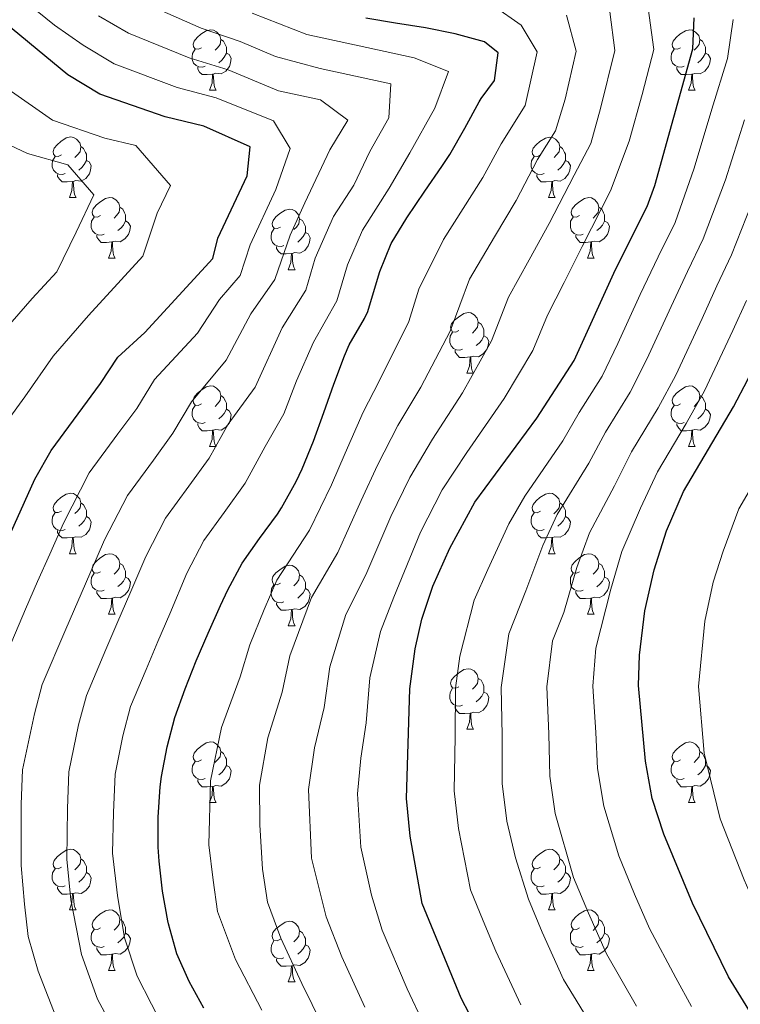
# Model space of a CAD drawing. Units: metres. Extents: x 633120 to 637634, y 4766349 to 4769406.
# Drawn here: x 634513 to 634632, y 4767939 to 4768102 of the extents above; entities that cross this region are included whole.
import ezdxf

# ---------------------------------------------------------------- set-up
doc = ezdxf.new("R2010")
doc.units = ezdxf.units.M
doc.header["$MEASUREMENT"] = 0
for name, color, linetype, lineweight in [('Nivel 36', 7, 'Continuous', 0), ('Nivel 4', 7, 'Continuous', 0), ('Nivel 5', 7, 'Continuous', 0), ('Nivel 61', 7, 'Continuous', 0), ('Nivel 63', 7, 'Continuous', 0)]:
    doc.layers.add(name, color=color, linetype=linetype, lineweight=lineweight)

msp = doc.modelspace()

# ---------------------------------------------------------------- linework, layer by layer
at = {"layer": 'Nivel 36', "color": 92, "linetype": 'Continuous', "lineweight": 0}
for p, q in [((634544.18, 4768090.08, 0.01), (634545.3, 4768090.08, 0.01)), ((634623.5, 4768090.08, 0.01), (634624.63, 4768090.08, 0.01)), ((634520.99, 4768072.31, 0.01), (634522.11, 4768072.31, 0.01)), ((634600.32, 4768072.31, 0.01), (634601.44, 4768072.31, 0.01)), ((634527.46, 4768062.28, 0.01), (634528.59, 4768062.28, 0.01)), ((634606.79, 4768062.27, 0.01), (634607.92, 4768062.27, 0.01)), ((634557.24, 4768060.37, 0.01), (634558.36, 4768060.37, 0.01)), ((634586.81, 4768043.23, 0.01), (634587.94, 4768043.23, 0.01)), ((634544.18, 4768031.09, 0.01), (634545.3, 4768031.09, 0.01)), ((634623.5, 4768031.08, 0.01), (634624.63, 4768031.08, 0.01)), ((634520.99, 4768013.32, 0.01), (634522.11, 4768013.32, 0.01)), ((634600.31, 4768013.32, 0.01), (634601.44, 4768013.32, 0.01)), ((634527.46, 4768003.28, 0.01), (634528.59, 4768003.28, 0.01)), ((634606.79, 4768003.28, 0.01), (634607.91, 4768003.28, 0.01)), ((634557.23, 4768001.38, 0.01), (634558.36, 4768001.38, 0.01)), ((634586.81, 4767984.23, 0.01), (634587.94, 4767984.23, 0.01)), ((634544.17, 4767972.1, 0.01), (634545.3, 4767972.1, 0.01)), ((634623.5, 4767972.09, 0.01), (634624.63, 4767972.09, 0.01)), ((634520.99, 4767954.33, 0.01), (634522.11, 4767954.33, 0.01)), ((634600.31, 4767954.32, 0.01), (634601.44, 4767954.32, 0.01)), ((634527.46, 4767944.29, 0.01), (634528.59, 4767944.29, 0.01)), ((634606.79, 4767944.29, 0.01), (634607.91, 4767944.29, 0.01)), ((634557.23, 4767942.39, 0.01), (634558.36, 4767942.39, 0.01))]:
    msp.add_line(p, q, dxfattribs=at)
at = {"layer": 'Nivel 36', "color": 92, "linetype": 'Continuous', "lineweight": 0, "elevation": 0.01, "flags": 128}
for points in [[(634542.88, 4768097.14), (634542.35, 4768096.88), (634541.82, 4768096.93), (634541.55, 4768097.3), (634541.5, 4768097.73), (634541.66, 4768098.25), (634542.14, 4768098.84), (634542.77, 4768099.37), (634543.67, 4768099.96), (634544.42, 4768100.12), (634544.84, 4768100.06), (634545.37, 4768099.75), (634545.9, 4768099.16), (634546.06, 4768098.52), (634545.95, 4768097.67), (634545.53, 4768097.14), (634545.11, 4768096.72)], [(634622.2, 4768097.14), (634621.67, 4768096.87), (634621.14, 4768096.93), (634620.88, 4768097.3), (634620.82, 4768097.72), (634620.98, 4768098.24), (634621.46, 4768098.84), (634622.1, 4768099.37), (634623, 4768099.95), (634623.74, 4768100.11), (634624.17, 4768100.06), (634624.7, 4768099.74), (634625.23, 4768099.16), (634625.39, 4768098.52), (634625.28, 4768097.67), (634624.85, 4768097.14), (634624.43, 4768096.71)], [(634546.06, 4768098.52), (634546.54, 4768098.21), (634546.85, 4768097.57), (634547.01, 4768097.25), (634547.01, 4768096.67), (634547.01, 4768096.24), (634546.64, 4768095.55), (634546.22, 4768095.07), (634545.74, 4768094.65)], [(634625.39, 4768098.52), (634625.86, 4768098.2), (634626.18, 4768097.56), (634626.34, 4768097.24), (634626.34, 4768096.66), (634626.34, 4768096.24), (634625.97, 4768095.55), (634625.55, 4768095.07), (634625.07, 4768094.65)], [(634543.46, 4768094.06), (634543.04, 4768093.9), (634542.45, 4768093.96), (634541.98, 4768094.17), (634541.55, 4768094.6), (634541.34, 4768095.18), (634541.34, 4768095.6), (634541.39, 4768096.19), (634541.82, 4768096.88)], [(634547.01, 4768096.24), (634547.47, 4768095.99), (634547.81, 4768095.38), (634547.7, 4768094.65), (634547.49, 4768094.01), (634546.91, 4768093.27), (634546.11, 4768092.79), (634545.26, 4768092.9), (634544.83, 4768092.77)], [(634622.79, 4768094.06), (634622.36, 4768093.9), (634621.78, 4768093.96), (634621.3, 4768094.17), (634620.88, 4768094.59), (634620.66, 4768095.18), (634620.66, 4768095.6), (634620.72, 4768096.18), (634621.14, 4768096.87)], [(634626.34, 4768096.24), (634626.79, 4768095.99), (634627.14, 4768095.37), (634627.03, 4768094.65), (634626.82, 4768094.01), (634626.23, 4768093.27), (634625.44, 4768092.79), (634624.59, 4768092.89), (634624.16, 4768092.76)], [(634544.72, 4768092.77), (634543.83, 4768092.68), (634542.99, 4768092.68), (634542.56, 4768093.11), (634542.24, 4768093.59), (634542.24, 4768093.9)], [(634624.05, 4768092.76), (634623.16, 4768092.68), (634622.31, 4768092.68), (634621.89, 4768093.11), (634621.57, 4768093.58), (634621.57, 4768093.9)], [(634544.18, 4768090.08), (634544.61, 4768091.24), (634544.72, 4768092.77), (634544.83, 4768092.77), (634544.87, 4768092.18), (634544.9, 4768091.5), (634544.97, 4768090.88), (634545.09, 4768090.48), (634545.3, 4768090.08)], [(634623.5, 4768090.08), (634623.94, 4768091.24), (634624.05, 4768092.76), (634624.16, 4768092.76), (634624.19, 4768092.18), (634624.23, 4768091.49), (634624.3, 4768090.88), (634624.41, 4768090.48), (634624.63, 4768090.08)], [(634519.69, 4768079.37), (634519.16, 4768079.11), (634518.63, 4768079.16), (634518.36, 4768079.53), (634518.31, 4768079.96), (634518.47, 4768080.48), (634518.95, 4768081.07), (634519.58, 4768081.6), (634520.48, 4768082.19), (634521.23, 4768082.35), (634521.65, 4768082.29), (634522.18, 4768081.98), (634522.71, 4768081.39), (634522.87, 4768080.75), (634522.76, 4768079.9), (634522.34, 4768079.37), (634521.92, 4768078.95)], [(634599.02, 4768079.37), (634598.49, 4768079.1), (634597.96, 4768079.16), (634597.69, 4768079.53), (634597.64, 4768079.96), (634597.8, 4768080.48), (634598.28, 4768081.07), (634598.91, 4768081.6), (634599.81, 4768082.18), (634600.56, 4768082.34), (634600.98, 4768082.29), (634601.51, 4768081.98), (634602.04, 4768081.39), (634602.2, 4768080.75), (634602.09, 4768079.9), (634601.67, 4768079.37), (634601.25, 4768078.94)], [(634522.87, 4768080.75), (634523.35, 4768080.44), (634523.66, 4768079.8), (634523.82, 4768079.48), (634523.82, 4768078.9), (634523.82, 4768078.47), (634523.45, 4768077.78), (634523.03, 4768077.3), (634522.55, 4768076.88)], [(634602.2, 4768080.75), (634602.68, 4768080.44), (634602.99, 4768079.8), (634603.15, 4768079.48), (634603.15, 4768078.9), (634603.15, 4768078.47), (634602.78, 4768077.78), (634602.36, 4768077.3), (634601.88, 4768076.88)], [(634520.27, 4768076.29), (634519.85, 4768076.13), (634519.26, 4768076.19), (634518.79, 4768076.4), (634518.36, 4768076.83), (634518.15, 4768077.41), (634518.15, 4768077.83), (634518.2, 4768078.42), (634518.63, 4768079.11)], [(634599.6, 4768076.29), (634599.18, 4768076.13), (634598.59, 4768076.19), (634598.12, 4768076.4), (634597.69, 4768076.82), (634597.48, 4768077.41), (634597.48, 4768077.83), (634597.53, 4768078.42), (634597.96, 4768079.1)], [(634523.82, 4768078.47), (634524.28, 4768078.22), (634524.62, 4768077.61), (634524.51, 4768076.88), (634524.3, 4768076.24), (634523.72, 4768075.5), (634522.92, 4768075.02), (634522.07, 4768075.13), (634521.64, 4768075)], [(634603.15, 4768078.47), (634603.61, 4768078.22), (634603.95, 4768077.6), (634603.84, 4768076.88), (634603.63, 4768076.24), (634603.05, 4768075.5), (634602.25, 4768075.02), (634601.4, 4768075.12), (634600.97, 4768075)], [(634521.53, 4768075), (634520.64, 4768074.91), (634519.8, 4768074.91), (634519.37, 4768075.34), (634519.05, 4768075.82), (634519.05, 4768076.13)], [(634600.86, 4768075), (634599.97, 4768074.91), (634599.12, 4768074.91), (634598.7, 4768075.34), (634598.38, 4768075.82), (634598.38, 4768076.13)], [(634520.99, 4768072.31), (634521.42, 4768073.47), (634521.53, 4768075), (634521.64, 4768075), (634521.68, 4768074.41), (634521.71, 4768073.73), (634521.78, 4768073.11), (634521.9, 4768072.71), (634522.11, 4768072.31)], [(634600.32, 4768072.31), (634600.75, 4768073.47), (634600.86, 4768075), (634600.97, 4768075), (634601, 4768074.41), (634601.04, 4768073.72), (634601.11, 4768073.11), (634601.22, 4768072.71), (634601.44, 4768072.31)], [(634526.16, 4768069.34), (634525.63, 4768069.07), (634525.1, 4768069.13), (634524.84, 4768069.5), (634524.78, 4768069.92), (634524.94, 4768070.44), (634525.42, 4768071.04), (634526.06, 4768071.57), (634526.96, 4768072.15), (634527.7, 4768072.31), (634528.13, 4768072.26), (634528.66, 4768071.94), (634529.19, 4768071.36), (634529.35, 4768070.72), (634529.24, 4768069.87), (634528.81, 4768069.34), (634528.39, 4768068.91)], [(634605.49, 4768069.33), (634604.96, 4768069.07), (634604.43, 4768069.12), (634604.16, 4768069.5), (634604.11, 4768069.92), (634604.27, 4768070.44), (634604.75, 4768071.03), (634605.38, 4768071.56), (634606.28, 4768072.15), (634607.03, 4768072.31), (634607.46, 4768072.25), (634607.98, 4768071.94), (634608.52, 4768071.35), (634608.68, 4768070.71), (634608.56, 4768069.86), (634608.14, 4768069.33), (634607.72, 4768068.91)], [(634529.35, 4768070.72), (634529.82, 4768070.4), (634530.14, 4768069.76), (634530.3, 4768069.44), (634530.3, 4768068.86), (634530.3, 4768068.44), (634529.93, 4768067.75), (634529.51, 4768067.27), (634529.03, 4768066.85)], [(634555.94, 4768067.43), (634555.4, 4768067.17), (634554.88, 4768067.22), (634554.61, 4768067.59), (634554.56, 4768068.02), (634554.72, 4768068.54), (634555.2, 4768069.13), (634555.83, 4768069.66), (634556.73, 4768070.25), (634557.48, 4768070.41), (634557.9, 4768070.35), (634558.43, 4768070.04), (634558.96, 4768069.45), (634559.12, 4768068.81), (634559.01, 4768067.96), (634558.58, 4768067.43), (634558.16, 4768067.01)], [(634608.68, 4768070.71), (634609.15, 4768070.4), (634609.46, 4768069.76), (634609.62, 4768069.44), (634609.62, 4768068.86), (634609.62, 4768068.43), (634609.26, 4768067.74), (634608.84, 4768067.26), (634608.36, 4768066.84)], [(634526.75, 4768066.26), (634526.32, 4768066.1), (634525.74, 4768066.16), (634525.26, 4768066.37), (634524.84, 4768066.79), (634524.62, 4768067.38), (634524.62, 4768067.8), (634524.68, 4768068.38), (634525.1, 4768069.07)], [(634530.3, 4768068.44), (634530.75, 4768068.19), (634531.1, 4768067.57), (634530.99, 4768066.85), (634530.78, 4768066.21), (634530.19, 4768065.47), (634529.4, 4768064.99), (634528.55, 4768065.09), (634528.12, 4768064.96)], [(634559.12, 4768068.81), (634559.6, 4768068.5), (634559.91, 4768067.86), (634560.07, 4768067.54), (634560.07, 4768066.96), (634560.07, 4768066.53), (634559.7, 4768065.84), (634559.28, 4768065.36), (634558.8, 4768064.94)], [(634606.08, 4768066.25), (634605.65, 4768066.09), (634605.06, 4768066.15), (634604.59, 4768066.36), (634604.16, 4768066.79), (634603.95, 4768067.37), (634603.95, 4768067.79), (634604, 4768068.38), (634604.43, 4768069.07)], [(634609.62, 4768068.43), (634610.08, 4768068.18), (634610.42, 4768067.57), (634610.32, 4768066.84), (634610.1, 4768066.2), (634609.52, 4768065.46), (634608.72, 4768064.98), (634607.88, 4768065.09), (634607.44, 4768064.96)], [(634528.01, 4768064.96), (634527.12, 4768064.88), (634526.27, 4768064.88), (634525.85, 4768065.31), (634525.53, 4768065.78), (634525.53, 4768066.1)], [(634556.52, 4768064.35), (634556.1, 4768064.19), (634555.51, 4768064.25), (634555.04, 4768064.46), (634554.61, 4768064.89), (634554.4, 4768065.47), (634554.4, 4768065.89), (634554.45, 4768066.48), (634554.88, 4768067.17)], [(634560.07, 4768066.53), (634560.52, 4768066.28), (634560.87, 4768065.67), (634560.76, 4768064.94), (634560.55, 4768064.3), (634559.96, 4768063.56), (634559.17, 4768063.08), (634558.32, 4768063.19), (634557.89, 4768063.06)], [(634607.34, 4768064.96), (634606.44, 4768064.87), (634605.6, 4768064.87), (634605.18, 4768065.3), (634604.86, 4768065.78), (634604.86, 4768066.09)], [(634527.46, 4768062.28), (634527.9, 4768063.44), (634528.01, 4768064.96), (634528.12, 4768064.96), (634528.15, 4768064.38), (634528.19, 4768063.69), (634528.26, 4768063.08), (634528.37, 4768062.68), (634528.59, 4768062.28)], [(634606.79, 4768062.27), (634607.22, 4768063.43), (634607.34, 4768064.96), (634607.44, 4768064.96), (634607.48, 4768064.37), (634607.52, 4768063.69), (634607.58, 4768063.07), (634607.7, 4768062.67), (634607.92, 4768062.27)], [(634557.78, 4768063.06), (634556.89, 4768062.97), (634556.04, 4768062.97), (634555.62, 4768063.4), (634555.3, 4768063.88), (634555.3, 4768064.19)], [(634557.24, 4768060.37), (634557.67, 4768061.53), (634557.78, 4768063.06), (634557.89, 4768063.06), (634557.92, 4768062.47), (634557.96, 4768061.79), (634558.03, 4768061.17), (634558.14, 4768060.77), (634558.36, 4768060.37)], [(634585.51, 4768050.29), (634584.98, 4768050.02), (634584.45, 4768050.08), (634584.19, 4768050.45), (634584.13, 4768050.87), (634584.29, 4768051.39), (634584.77, 4768051.99), (634585.41, 4768052.52), (634586.31, 4768053.1), (634587.05, 4768053.26), (634587.48, 4768053.21), (634588.01, 4768052.89), (634588.54, 4768052.31), (634588.7, 4768051.67), (634588.59, 4768050.82), (634588.16, 4768050.29), (634587.74, 4768049.86)], [(634588.7, 4768051.67), (634589.17, 4768051.35), (634589.49, 4768050.71), (634589.65, 4768050.39), (634589.65, 4768049.81), (634589.65, 4768049.39), (634589.28, 4768048.7), (634588.86, 4768048.22), (634588.38, 4768047.8)], [(634586.1, 4768047.21), (634585.67, 4768047.05), (634585.09, 4768047.11), (634584.61, 4768047.32), (634584.19, 4768047.74), (634583.97, 4768048.33), (634583.97, 4768048.75), (634584.03, 4768049.33), (634584.45, 4768050.02)], [(634589.65, 4768049.39), (634590.1, 4768049.14), (634590.45, 4768048.52), (634590.34, 4768047.8), (634590.13, 4768047.16), (634589.54, 4768046.42), (634588.75, 4768045.94), (634587.9, 4768046.04), (634587.47, 4768045.91)], [(634587.36, 4768045.91), (634586.47, 4768045.83), (634585.62, 4768045.83), (634585.2, 4768046.26), (634584.88, 4768046.73), (634584.88, 4768047.05)], [(634586.81, 4768043.23), (634587.25, 4768044.39), (634587.36, 4768045.91), (634587.47, 4768045.91), (634587.5, 4768045.33), (634587.54, 4768044.64), (634587.61, 4768044.03), (634587.72, 4768043.63), (634587.94, 4768043.23)], [(634542.88, 4768038.15), (634542.34, 4768037.88), (634541.82, 4768037.94), (634541.55, 4768038.31), (634541.5, 4768038.73), (634541.66, 4768039.25), (634542.14, 4768039.85), (634542.77, 4768040.38), (634543.67, 4768040.96), (634544.42, 4768041.12), (634544.84, 4768041.07), (634545.37, 4768040.75), (634545.9, 4768040.17), (634546.06, 4768039.53), (634545.95, 4768038.68), (634545.53, 4768038.15), (634545.11, 4768037.72)], [(634622.2, 4768038.15), (634621.67, 4768037.88), (634621.14, 4768037.94), (634620.88, 4768038.31), (634620.82, 4768038.73), (634620.98, 4768039.25), (634621.46, 4768039.85), (634622.1, 4768040.38), (634623, 4768040.96), (634623.74, 4768041.12), (634624.17, 4768041.06), (634624.7, 4768040.75), (634625.23, 4768040.16), (634625.39, 4768039.52), (634625.28, 4768038.68), (634624.85, 4768038.14), (634624.43, 4768037.72)], [(634546.06, 4768039.53), (634546.54, 4768039.21), (634546.85, 4768038.57), (634547.01, 4768038.25), (634547.01, 4768037.67), (634547.01, 4768037.25), (634546.64, 4768036.56), (634546.22, 4768036.08), (634545.74, 4768035.66)], [(634625.39, 4768039.52), (634625.86, 4768039.21), (634626.18, 4768038.57), (634626.34, 4768038.25), (634626.34, 4768037.67), (634626.34, 4768037.24), (634625.97, 4768036.56), (634625.55, 4768036.08), (634625.07, 4768035.66)], [(634543.46, 4768035.07), (634543.04, 4768034.91), (634542.45, 4768034.97), (634541.98, 4768035.18), (634541.55, 4768035.6), (634541.34, 4768036.19), (634541.34, 4768036.61), (634541.39, 4768037.19), (634541.82, 4768037.88)], [(634547.01, 4768037.25), (634547.47, 4768037), (634547.81, 4768036.38), (634547.7, 4768035.66), (634547.49, 4768035.02), (634546.9, 4768034.28), (634546.11, 4768033.8), (634545.26, 4768033.9), (634544.83, 4768033.77)], [(634622.79, 4768035.06), (634622.36, 4768034.9), (634621.78, 4768034.96), (634621.3, 4768035.18), (634620.88, 4768035.6), (634620.66, 4768036.19), (634620.66, 4768036.61), (634620.72, 4768037.19), (634621.14, 4768037.88)], [(634626.34, 4768037.24), (634626.79, 4768037), (634627.14, 4768036.38), (634627.03, 4768035.66), (634626.82, 4768035.02), (634626.23, 4768034.28), (634625.44, 4768033.8), (634624.59, 4768033.9), (634624.16, 4768033.77)], [(634544.72, 4768033.77), (634543.83, 4768033.69), (634542.98, 4768033.69), (634542.56, 4768034.12), (634542.24, 4768034.59), (634542.24, 4768034.91)], [(634544.18, 4768031.09), (634544.61, 4768032.25), (634544.72, 4768033.77), (634544.83, 4768033.77), (634544.86, 4768033.19), (634544.9, 4768032.5), (634544.97, 4768031.89), (634545.08, 4768031.49), (634545.3, 4768031.09)], [(634624.05, 4768033.77), (634623.16, 4768033.68), (634622.31, 4768033.68), (634621.89, 4768034.12), (634621.57, 4768034.59), (634621.57, 4768034.91)], [(634623.5, 4768031.08), (634623.94, 4768032.24), (634624.05, 4768033.77), (634624.16, 4768033.77), (634624.19, 4768033.18), (634624.23, 4768032.5), (634624.3, 4768031.88), (634624.41, 4768031.48), (634624.63, 4768031.08)], [(634519.69, 4768020.38), (634519.16, 4768020.12), (634518.63, 4768020.17), (634518.36, 4768020.54), (634518.31, 4768020.96), (634518.47, 4768021.48), (634518.95, 4768022.08), (634519.58, 4768022.61), (634520.48, 4768023.2), (634521.23, 4768023.36), (634521.65, 4768023.3), (634522.18, 4768022.98), (634522.71, 4768022.4), (634522.87, 4768021.76), (634522.76, 4768020.91), (634522.34, 4768020.38), (634521.92, 4768019.96)], [(634599.02, 4768020.38), (634598.48, 4768020.11), (634597.96, 4768020.17), (634597.69, 4768020.54), (634597.64, 4768020.96), (634597.8, 4768021.48), (634598.28, 4768022.08), (634598.91, 4768022.61), (634599.81, 4768023.19), (634600.56, 4768023.35), (634600.98, 4768023.3), (634601.51, 4768022.98), (634602.04, 4768022.4), (634602.2, 4768021.76), (634602.09, 4768020.91), (634601.66, 4768020.38), (634601.24, 4768019.95)], [(634522.87, 4768021.76), (634523.35, 4768021.44), (634523.66, 4768020.8), (634523.82, 4768020.48), (634523.82, 4768019.9), (634523.82, 4768019.48), (634523.45, 4768018.79), (634523.03, 4768018.31), (634522.55, 4768017.89)], [(634602.2, 4768021.76), (634602.68, 4768021.44), (634602.99, 4768020.8), (634603.15, 4768020.48), (634603.15, 4768019.9), (634603.15, 4768019.48), (634602.78, 4768018.79), (634602.36, 4768018.31), (634601.88, 4768017.89)], [(634520.27, 4768017.3), (634519.85, 4768017.14), (634519.26, 4768017.2), (634518.79, 4768017.41), (634518.36, 4768017.84), (634518.15, 4768018.42), (634518.15, 4768018.84), (634518.2, 4768019.42), (634518.63, 4768020.12)], [(634523.82, 4768019.48), (634524.28, 4768019.23), (634524.62, 4768018.62), (634524.51, 4768017.89), (634524.3, 4768017.25), (634523.72, 4768016.51), (634522.92, 4768016.03), (634522.07, 4768016.14), (634521.64, 4768016)], [(634599.6, 4768017.3), (634599.18, 4768017.14), (634598.59, 4768017.2), (634598.12, 4768017.41), (634597.69, 4768017.83), (634597.48, 4768018.42), (634597.48, 4768018.84), (634597.53, 4768019.42), (634597.96, 4768020.11)], [(634603.15, 4768019.48), (634603.6, 4768019.23), (634603.95, 4768018.61), (634603.84, 4768017.89), (634603.63, 4768017.25), (634603.04, 4768016.51), (634602.25, 4768016.03), (634601.4, 4768016.13), (634600.97, 4768016)], [(634521.53, 4768016), (634520.64, 4768015.92), (634519.8, 4768015.92), (634519.37, 4768016.35), (634519.05, 4768016.82), (634519.05, 4768017.14)], [(634600.86, 4768016), (634599.97, 4768015.92), (634599.12, 4768015.92), (634598.7, 4768016.35), (634598.38, 4768016.82), (634598.38, 4768017.14)], [(634520.99, 4768013.32), (634521.42, 4768014.48), (634521.53, 4768016), (634521.64, 4768016), (634521.68, 4768015.42), (634521.71, 4768014.74), (634521.78, 4768014.12), (634521.9, 4768013.72), (634522.11, 4768013.32)], [(634600.31, 4768013.32), (634600.75, 4768014.48), (634600.86, 4768016), (634600.97, 4768016), (634601, 4768015.42), (634601.04, 4768014.73), (634601.11, 4768014.12), (634601.22, 4768013.72), (634601.44, 4768013.32)], [(634526.16, 4768010.34), (634525.63, 4768010.08), (634525.1, 4768010.14), (634524.84, 4768010.5), (634524.78, 4768010.93), (634524.94, 4768011.45), (634525.42, 4768012.04), (634526.06, 4768012.58), (634526.96, 4768013.16), (634527.7, 4768013.32), (634528.13, 4768013.26), (634528.66, 4768012.95), (634529.19, 4768012.36), (634529.35, 4768011.72), (634529.24, 4768010.88), (634528.81, 4768010.34), (634528.39, 4768009.92)], [(634605.49, 4768010.34), (634604.96, 4768010.08), (634604.43, 4768010.13), (634604.16, 4768010.5), (634604.11, 4768010.93), (634604.27, 4768011.45), (634604.75, 4768012.04), (634605.38, 4768012.57), (634606.28, 4768013.16), (634607.03, 4768013.32), (634607.46, 4768013.26), (634607.98, 4768012.95), (634608.52, 4768012.36), (634608.68, 4768011.72), (634608.56, 4768010.87), (634608.14, 4768010.34), (634607.72, 4768009.92)], [(634529.35, 4768011.72), (634529.82, 4768011.41), (634530.14, 4768010.77), (634530.3, 4768010.45), (634530.3, 4768009.87), (634530.3, 4768009.44), (634529.93, 4768008.76), (634529.51, 4768008.28), (634529.03, 4768007.86)], [(634555.93, 4768008.44), (634555.4, 4768008.17), (634554.87, 4768008.23), (634554.61, 4768008.6), (634554.55, 4768009.02), (634554.71, 4768009.54), (634555.19, 4768010.14), (634555.83, 4768010.67), (634556.73, 4768011.25), (634557.47, 4768011.41), (634557.9, 4768011.36), (634558.43, 4768011.04), (634558.96, 4768010.46), (634559.12, 4768009.82), (634559.01, 4768008.97), (634558.58, 4768008.44), (634558.16, 4768008.01)], [(634608.68, 4768011.72), (634609.15, 4768011.41), (634609.46, 4768010.77), (634609.62, 4768010.45), (634609.62, 4768009.87), (634609.62, 4768009.44), (634609.25, 4768008.75), (634608.83, 4768008.27), (634608.35, 4768007.85)], [(634526.75, 4768007.26), (634526.32, 4768007.1), (634525.74, 4768007.16), (634525.26, 4768007.38), (634524.84, 4768007.8), (634524.62, 4768008.38), (634524.62, 4768008.8), (634524.68, 4768009.39), (634525.1, 4768010.08)], [(634530.3, 4768009.44), (634530.75, 4768009.2), (634531.1, 4768008.58), (634530.99, 4768007.86), (634530.78, 4768007.22), (634530.19, 4768006.48), (634529.4, 4768006), (634528.55, 4768006.1), (634528.12, 4768005.97)], [(634559.12, 4768009.82), (634559.59, 4768009.5), (634559.91, 4768008.86), (634560.07, 4768008.54), (634560.07, 4768007.96), (634560.07, 4768007.54), (634559.7, 4768006.85), (634559.28, 4768006.37), (634558.8, 4768005.95)], [(634606.07, 4768007.26), (634605.65, 4768007.1), (634605.06, 4768007.16), (634604.59, 4768007.37), (634604.16, 4768007.8), (634603.95, 4768008.38), (634603.95, 4768008.8), (634604, 4768009.39), (634604.43, 4768010.08)], [(634609.62, 4768009.44), (634610.08, 4768009.19), (634610.42, 4768008.58), (634610.31, 4768007.85), (634610.1, 4768007.21), (634609.52, 4768006.47), (634608.72, 4768005.99), (634607.87, 4768006.1), (634607.44, 4768005.97)], [(634556.52, 4768005.36), (634556.09, 4768005.2), (634555.51, 4768005.26), (634555.03, 4768005.47), (634554.61, 4768005.89), (634554.39, 4768006.48), (634554.39, 4768006.9), (634554.45, 4768007.48), (634554.87, 4768008.17)], [(634560.07, 4768007.54), (634560.52, 4768007.29), (634560.87, 4768006.67), (634560.76, 4768005.95), (634560.55, 4768005.31), (634559.96, 4768004.57), (634559.17, 4768004.09), (634558.32, 4768004.19), (634557.89, 4768004.06)], [(634528.01, 4768005.97), (634527.12, 4768005.88), (634526.27, 4768005.88), (634525.85, 4768006.32), (634525.53, 4768006.79), (634525.53, 4768007.1)], [(634527.46, 4768003.28), (634527.9, 4768004.44), (634528.01, 4768005.97), (634528.12, 4768005.97), (634528.15, 4768005.38), (634528.19, 4768004.7), (634528.26, 4768004.08), (634528.37, 4768003.68), (634528.59, 4768003.28)], [(634607.33, 4768005.97), (634606.44, 4768005.88), (634605.6, 4768005.88), (634605.17, 4768006.31), (634604.85, 4768006.79), (634604.85, 4768007.1)], [(634606.79, 4768003.28), (634607.22, 4768004.44), (634607.33, 4768005.97), (634607.44, 4768005.97), (634607.48, 4768005.38), (634607.51, 4768004.7), (634607.58, 4768004.08), (634607.7, 4768003.68), (634607.91, 4768003.28)], [(634557.78, 4768004.06), (634556.89, 4768003.98), (634556.04, 4768003.98), (634555.62, 4768004.41), (634555.3, 4768004.88), (634555.3, 4768005.2)], [(634557.23, 4768001.38), (634557.67, 4768002.54), (634557.78, 4768004.06), (634557.89, 4768004.06), (634557.92, 4768003.48), (634557.96, 4768002.79), (634558.03, 4768002.18), (634558.14, 4768001.78), (634558.36, 4768001.38)], [(634585.51, 4767991.29), (634584.98, 4767991.03), (634584.45, 4767991.08), (634584.19, 4767991.45), (634584.13, 4767991.88), (634584.29, 4767992.4), (634584.77, 4767992.99), (634585.41, 4767993.52), (634586.31, 4767994.11), (634587.05, 4767994.27), (634587.48, 4767994.21), (634588.01, 4767993.9), (634588.54, 4767993.31), (634588.7, 4767992.67), (634588.59, 4767991.82), (634588.16, 4767991.29), (634587.74, 4767990.87)], [(634588.7, 4767992.67), (634589.17, 4767992.36), (634589.49, 4767991.72), (634589.65, 4767991.4), (634589.65, 4767990.82), (634589.65, 4767990.39), (634589.28, 4767989.7), (634588.86, 4767989.22), (634588.38, 4767988.8)], [(634586.1, 4767988.21), (634585.67, 4767988.05), (634585.09, 4767988.11), (634584.61, 4767988.32), (634584.19, 4767988.75), (634583.97, 4767989.33), (634583.97, 4767989.75), (634584.03, 4767990.34), (634584.45, 4767991.03)], [(634589.65, 4767990.39), (634590.1, 4767990.14), (634590.45, 4767989.53), (634590.34, 4767988.8), (634590.13, 4767988.16), (634589.54, 4767987.42), (634588.75, 4767986.94), (634587.9, 4767987.05), (634587.47, 4767986.92)], [(634587.36, 4767986.92), (634586.47, 4767986.83), (634585.62, 4767986.83), (634585.2, 4767987.26), (634584.88, 4767987.74), (634584.88, 4767988.05)], [(634586.81, 4767984.23), (634587.25, 4767985.39), (634587.36, 4767986.92), (634587.47, 4767986.92), (634587.5, 4767986.33), (634587.54, 4767985.65), (634587.61, 4767985.03), (634587.72, 4767984.63), (634587.94, 4767984.23)], [(634542.88, 4767979.16), (634542.34, 4767978.89), (634541.82, 4767978.95), (634541.55, 4767979.32), (634541.5, 4767979.74), (634541.66, 4767980.26), (634542.14, 4767980.86), (634542.77, 4767981.39), (634543.67, 4767981.97), (634544.42, 4767982.13), (634544.84, 4767982.08), (634545.37, 4767981.76), (634545.9, 4767981.18), (634546.06, 4767980.54), (634545.95, 4767979.69), (634545.52, 4767979.16), (634545.1, 4767978.73)], [(634622.2, 4767979.15), (634621.67, 4767978.89), (634621.14, 4767978.94), (634620.88, 4767979.31), (634620.82, 4767979.74), (634620.98, 4767980.26), (634621.46, 4767980.85), (634622.1, 4767981.38), (634623, 4767981.97), (634623.74, 4767982.13), (634624.17, 4767982.07), (634624.7, 4767981.76), (634625.23, 4767981.17), (634625.39, 4767980.53), (634625.28, 4767979.68), (634624.85, 4767979.15), (634624.43, 4767978.73)], [(634546.06, 4767980.54), (634546.54, 4767980.22), (634546.85, 4767979.58), (634547.01, 4767979.26), (634547.01, 4767978.68), (634547.01, 4767978.26), (634546.64, 4767977.57), (634546.22, 4767977.09), (634545.74, 4767976.67)], [(634625.39, 4767980.53), (634625.86, 4767980.22), (634626.18, 4767979.58), (634626.34, 4767979.26), (634626.34, 4767978.68), (634626.34, 4767978.25), (634625.97, 4767977.56), (634625.55, 4767977.08), (634625.07, 4767976.66)], [(634543.46, 4767976.08), (634543.03, 4767975.92), (634542.45, 4767975.98), (634541.97, 4767976.19), (634541.55, 4767976.61), (634541.33, 4767977.2), (634541.33, 4767977.62), (634541.39, 4767978.2), (634541.82, 4767978.89)], [(634547.01, 4767978.26), (634547.46, 4767978.01), (634547.81, 4767977.39), (634547.7, 4767976.67), (634547.49, 4767976.03), (634546.9, 4767975.29), (634546.11, 4767974.81), (634545.26, 4767974.91), (634544.83, 4767974.78)], [(634622.79, 4767976.07), (634622.36, 4767975.91), (634621.78, 4767975.97), (634621.3, 4767976.18), (634620.88, 4767976.61), (634620.66, 4767977.19), (634620.66, 4767977.61), (634620.72, 4767978.2), (634621.14, 4767978.89)], [(634626.34, 4767978.25), (634626.79, 4767978), (634627.14, 4767977.39), (634627.03, 4767976.66), (634626.82, 4767976.02), (634626.23, 4767975.28), (634625.44, 4767974.8), (634624.59, 4767974.91), (634624.16, 4767974.78)], [(634544.72, 4767974.78), (634543.83, 4767974.7), (634542.98, 4767974.7), (634542.56, 4767975.13), (634542.24, 4767975.6), (634542.24, 4767975.92)], [(634544.17, 4767972.1), (634544.61, 4767973.26), (634544.72, 4767974.78), (634544.83, 4767974.78), (634544.86, 4767974.2), (634544.9, 4767973.51), (634544.97, 4767972.9), (634545.08, 4767972.5), (634545.3, 4767972.1)], [(634624.05, 4767974.78), (634623.16, 4767974.69), (634622.31, 4767974.69), (634621.89, 4767975.12), (634621.57, 4767975.6), (634621.57, 4767975.91)], [(634623.5, 4767972.09), (634623.94, 4767973.25), (634624.05, 4767974.78), (634624.16, 4767974.78), (634624.19, 4767974.19), (634624.23, 4767973.51), (634624.3, 4767972.89), (634624.41, 4767972.49), (634624.63, 4767972.09)], [(634519.69, 4767961.39), (634519.16, 4767961.12), (634518.63, 4767961.18), (634518.36, 4767961.55), (634518.31, 4767961.97), (634518.47, 4767962.49), (634518.95, 4767963.09), (634519.58, 4767963.62), (634520.48, 4767964.2), (634521.23, 4767964.36), (634521.65, 4767964.31), (634522.18, 4767963.99), (634522.71, 4767963.41), (634522.87, 4767962.77), (634522.76, 4767961.92), (634522.34, 4767961.39), (634521.92, 4767960.96)], [(634599.01, 4767961.38), (634598.48, 4767961.12), (634597.95, 4767961.18), (634597.69, 4767961.54), (634597.63, 4767961.97), (634597.79, 4767962.49), (634598.27, 4767963.08), (634598.91, 4767963.62), (634599.81, 4767964.2), (634600.55, 4767964.36), (634600.98, 4767964.3), (634601.51, 4767963.99), (634602.04, 4767963.4), (634602.2, 4767962.76), (634602.09, 4767961.92), (634601.66, 4767961.38), (634601.24, 4767960.96)], [(634522.87, 4767962.77), (634523.35, 4767962.45), (634523.66, 4767961.81), (634523.82, 4767961.49), (634523.82, 4767960.91), (634523.82, 4767960.49), (634523.45, 4767959.8), (634523.03, 4767959.32), (634522.55, 4767958.9)], [(634602.2, 4767962.76), (634602.67, 4767962.45), (634602.99, 4767961.81), (634603.15, 4767961.49), (634603.15, 4767960.91), (634603.15, 4767960.48), (634602.78, 4767959.79), (634602.36, 4767959.31), (634601.88, 4767958.9)], [(634520.27, 4767958.31), (634519.85, 4767958.15), (634519.26, 4767958.21), (634518.79, 4767958.42), (634518.36, 4767958.84), (634518.15, 4767959.43), (634518.15, 4767959.85), (634518.2, 4767960.43), (634518.63, 4767961.12)], [(634523.82, 4767960.49), (634524.28, 4767960.24), (634524.62, 4767959.62), (634524.51, 4767958.9), (634524.3, 4767958.26), (634523.72, 4767957.52), (634522.92, 4767957.04), (634522.07, 4767957.14), (634521.64, 4767957.01)], [(634599.6, 4767958.3), (634599.17, 4767958.14), (634598.59, 4767958.2), (634598.11, 4767958.42), (634597.69, 4767958.84), (634597.47, 4767959.42), (634597.47, 4767959.84), (634597.53, 4767960.43), (634597.95, 4767961.12)], [(634603.15, 4767960.48), (634603.6, 4767960.23), (634603.95, 4767959.62), (634603.84, 4767958.89), (634603.63, 4767958.25), (634603.04, 4767957.51), (634602.25, 4767957.03), (634601.4, 4767957.14), (634600.97, 4767957.01)], [(634521.53, 4767957.01), (634520.64, 4767956.93), (634519.8, 4767956.93), (634519.37, 4767957.36), (634519.05, 4767957.83), (634519.05, 4767958.15)], [(634520.99, 4767954.33), (634521.42, 4767955.49), (634521.53, 4767957.01), (634521.64, 4767957.01), (634521.68, 4767956.43), (634521.71, 4767955.74), (634521.78, 4767955.13), (634521.9, 4767954.73), (634522.11, 4767954.33)], [(634600.86, 4767957.01), (634599.97, 4767956.92), (634599.12, 4767956.92), (634598.7, 4767957.36), (634598.38, 4767957.83), (634598.38, 4767958.14)], [(634600.31, 4767954.32), (634600.75, 4767955.48), (634600.86, 4767957.01), (634600.97, 4767957.01), (634601, 4767956.42), (634601.04, 4767955.74), (634601.11, 4767955.12), (634601.22, 4767954.72), (634601.44, 4767954.32)], [(634526.16, 4767951.35), (634525.63, 4767951.09), (634525.1, 4767951.14), (634524.84, 4767951.51), (634524.78, 4767951.94), (634524.94, 4767952.46), (634525.42, 4767953.05), (634526.06, 4767953.58), (634526.96, 4767954.17), (634527.7, 4767954.33), (634528.13, 4767954.27), (634528.66, 4767953.96), (634529.19, 4767953.37), (634529.35, 4767952.73), (634529.24, 4767951.88), (634528.81, 4767951.35), (634528.39, 4767950.93)], [(634605.49, 4767951.35), (634604.96, 4767951.08), (634604.43, 4767951.14), (634604.16, 4767951.51), (634604.11, 4767951.93), (634604.27, 4767952.45), (634604.75, 4767953.05), (634605.38, 4767953.58), (634606.28, 4767954.16), (634607.03, 4767954.32), (634607.45, 4767954.27), (634607.98, 4767953.95), (634608.51, 4767953.37), (634608.67, 4767952.73), (634608.56, 4767951.88), (634608.14, 4767951.35), (634607.72, 4767950.92)], [(634529.35, 4767952.73), (634529.82, 4767952.42), (634530.14, 4767951.78), (634530.3, 4767951.46), (634530.3, 4767950.88), (634530.3, 4767950.45), (634529.93, 4767949.76), (634529.51, 4767949.28), (634529.03, 4767948.86)], [(634555.93, 4767949.45), (634555.4, 4767949.18), (634554.87, 4767949.24), (634554.61, 4767949.61), (634554.55, 4767950.03), (634554.71, 4767950.55), (634555.19, 4767951.15), (634555.83, 4767951.68), (634556.73, 4767952.26), (634557.47, 4767952.42), (634557.9, 4767952.37), (634558.43, 4767952.05), (634558.96, 4767951.47), (634559.12, 4767950.83), (634559.01, 4767949.98), (634558.58, 4767949.45), (634558.16, 4767949.02)], [(634608.67, 4767952.73), (634609.15, 4767952.41), (634609.46, 4767951.77), (634609.62, 4767951.45), (634609.62, 4767950.87), (634609.62, 4767950.45), (634609.25, 4767949.76), (634608.83, 4767949.28), (634608.35, 4767948.86)], [(634526.75, 4767948.27), (634526.32, 4767948.11), (634525.74, 4767948.17), (634525.26, 4767948.38), (634524.84, 4767948.81), (634524.62, 4767949.39), (634524.62, 4767949.81), (634524.68, 4767950.4), (634525.1, 4767951.09)], [(634530.3, 4767950.45), (634530.75, 4767950.2), (634531.1, 4767949.59), (634530.99, 4767948.86), (634530.78, 4767948.22), (634530.19, 4767947.48), (634529.4, 4767947), (634528.55, 4767947.11), (634528.12, 4767946.98)], [(634559.12, 4767950.83), (634559.59, 4767950.51), (634559.91, 4767949.87), (634560.07, 4767949.55), (634560.07, 4767948.97), (634560.07, 4767948.55), (634559.7, 4767947.86), (634559.28, 4767947.38), (634558.8, 4767946.96)], [(634606.07, 4767948.27), (634605.65, 4767948.11), (634605.06, 4767948.17), (634604.59, 4767948.38), (634604.16, 4767948.8), (634603.95, 4767949.39), (634603.95, 4767949.81), (634604, 4767950.39), (634604.43, 4767951.08)], [(634609.62, 4767950.45), (634610.08, 4767950.2), (634610.42, 4767949.58), (634610.31, 4767948.86), (634610.1, 4767948.22), (634609.52, 4767947.48), (634608.72, 4767947), (634607.87, 4767947.1), (634607.44, 4767946.97)], [(634556.52, 4767946.37), (634556.09, 4767946.21), (634555.51, 4767946.27), (634555.03, 4767946.48), (634554.61, 4767946.9), (634554.39, 4767947.49), (634554.39, 4767947.91), (634554.45, 4767948.49), (634554.87, 4767949.18)], [(634560.07, 4767948.55), (634560.52, 4767948.3), (634560.87, 4767947.68), (634560.76, 4767946.96), (634560.55, 4767946.32), (634559.96, 4767945.58), (634559.17, 4767945.1), (634558.32, 4767945.2), (634557.89, 4767945.07)], [(634528.01, 4767946.98), (634527.12, 4767946.89), (634526.27, 4767946.89), (634525.85, 4767947.32), (634525.53, 4767947.8), (634525.53, 4767948.11)], [(634527.46, 4767944.29), (634527.9, 4767945.45), (634528.01, 4767946.98), (634528.12, 4767946.98), (634528.15, 4767946.39), (634528.19, 4767945.71), (634528.26, 4767945.09), (634528.37, 4767944.69), (634528.59, 4767944.29)], [(634607.33, 4767946.97), (634606.44, 4767946.89), (634605.6, 4767946.89), (634605.17, 4767947.32), (634604.85, 4767947.79), (634604.85, 4767948.11)], [(634606.79, 4767944.29), (634607.22, 4767945.45), (634607.33, 4767946.97), (634607.44, 4767946.97), (634607.48, 4767946.39), (634607.51, 4767945.7), (634607.58, 4767945.09), (634607.7, 4767944.69), (634607.91, 4767944.29)], [(634557.78, 4767945.07), (634556.89, 4767944.99), (634556.04, 4767944.99), (634555.62, 4767945.42), (634555.3, 4767945.89), (634555.3, 4767946.21)], [(634557.23, 4767942.39), (634557.67, 4767943.55), (634557.78, 4767945.07), (634557.89, 4767945.07), (634557.92, 4767944.49), (634557.96, 4767943.8), (634558.03, 4767943.19), (634558.14, 4767942.79), (634558.36, 4767942.39)]]:
    msp.add_lwpolyline(points, dxfattribs=at)
at = {"layer": 'Nivel 4', "color": 36, "linetype": 'Continuous', "lineweight": 30, "flags": 128}
for points, elevation in [([(634636.86, 4767932.29), (634630.12, 4767943.24), (634624.17, 4767955.43), (634619.45, 4767966.84), (634617.5, 4767972.75), (634616.37, 4767978.96), (634615.22, 4767991.5), (634615.41, 4767996.5), (634616.31, 4768003.84), (634617.82, 4768010.67), (634619.85, 4768017.1), (634622.69, 4768023.63), (634630.98, 4768037.66), (634633.33, 4768042.15), (634645.11, 4768069.46), (634649.06, 4768079.76), (634655.66, 4768095.07), (634656.97, 4768100.88), (634657.12, 4768105.89)], 1075.01), ([(634503.66, 4767932.32), (634499.96, 4767943.37), (634498.74, 4767948.22), (634498.13, 4767953.85), (634497.57, 4767964.67), (634497.84, 4767978.28), (634498.65, 4767983.22), (634501.84, 4767995.26), (634503.71, 4768000.08), (634515.27, 4768025.68), (634517.96, 4768030.42), (634526.14, 4768041.5), (634528.99, 4768045.89), (634533.47, 4768049.98), (634544.75, 4768062.24), (634545.56, 4768065.61), (634550.43, 4768075.92), (634550.93, 4768080.71), (634543.28, 4768084.16), (634536.85, 4768085.67), (634526.04, 4768089.42), (634520.73, 4768092.67), (634507.65, 4768103.44)], 1000.01), ([(634579.94, 4768100.41), (634574.99, 4768101.2), (634570.08, 4768102.04)], 1025.01), ([(634588.62, 4767934.39), (634585.86, 4767939.68), (634579.41, 4767955.37), (634577.4, 4767966.52), (634576.82, 4767972.79), (634577.38, 4767990.94), (634578.28, 4767997.57), (634579.38, 4768002.45), (634581.19, 4768007.92), (634584.02, 4768014.25), (634588.12, 4768021.86), (634598.42, 4768035.77), (634604.58, 4768045.34), (634611.41, 4768060.41), (634616.65, 4768070.86), (634617.97, 4768074.33), (634624.24, 4768096.97), (634624.43, 4768102.07)], 1050.01), ([(634543.23, 4767938.06), (634540.85, 4767942.46), (634538.79, 4767947.02), (634537.38, 4767952.02), (634537.29, 4767952.48), (634536.44, 4767957.42), (634535.86, 4767962.38), (634535.72, 4767964.71), (634535.7, 4767969.7), (634536.04, 4767974.7), (634536.26, 4767976.43), (634537.16, 4767981.35), (634538.46, 4767986.18), (634540.16, 4767990.92), (634542, 4767995.56), (634543.97, 4768000.16), (634546.02, 4768004.71), (634547.25, 4768007.35), (634549.58, 4768011.77), (634552.46, 4768015.85), (634555.45, 4768019.86), (634556.12, 4768020.9), (634558.54, 4768025.28), (634559.52, 4768027.35), (634561.43, 4768031.98), (634563.13, 4768036.69), (634564.79, 4768041.41), (634566.56, 4768046.08), (634567.34, 4768047.92), (634569.84, 4768052.26), (634570.39, 4768053.43), (634571.83, 4768058.22), (634572.41, 4768060.06), (634574.3, 4768064.69), (634576.87, 4768068.98), (634579.84, 4768073.37), (634582.69, 4768077.48), (634583.99, 4768079.46), (634586.48, 4768083.79), (634588.85, 4768088.2), (634589.17, 4768088.74), (634591.4, 4768091.71), (634592, 4768096.3), (634589.76, 4768098.12), (634584.87, 4768099.46), (634579.94, 4768100.41)], 1025.01)]:
    msp.add_lwpolyline(points, dxfattribs=dict(at, elevation=elevation))
at = {"layer": 'Nivel 5', "color": 36, "linetype": 'Continuous', "lineweight": 0, "flags": 128}
for points, elevation in [([(634614.89, 4767938.36), (634609.95, 4767947.01), (634606.94, 4767953.75), (634604.49, 4767959.68), (634601.46, 4767970.26), (634600.55, 4767976.49), (634600.4, 4767983.48), (634600.08, 4767991.28), (634601, 4767998.88), (634602.85, 4768003.6), (634605.03, 4768011.05), (634607.13, 4768016.75), (634611.28, 4768024.57), (634614.06, 4768030.17), (634618.5, 4768037.48), (634621.4, 4768042.9), (634625.76, 4768052.26), (634628.23, 4768057.67), (634630.62, 4768062.82), (634634.79, 4768073.33), (634638.23, 4768083.37), (634641.51, 4768092.16), (634643.95, 4768101.36), (634642.72, 4768106.86)], 1065.01), ([(634509.16, 4767993.44), (634513.71, 4768004.13), (634515.74, 4768008.7), (634517.77, 4768013.26), (634520.02, 4768018.37), (634524.29, 4768026.69), (634529.04, 4768033.15), (634532.14, 4768037.38), (634535.1, 4768042.18), (634542.21, 4768049.84), (634545.86, 4768055.44), (634549.27, 4768059.38), (634550.93, 4768064.5), (634555.2, 4768073.67), (634557.54, 4768080.46), (634554.78, 4768085.03), (634545.28, 4768088.83), (634538.84, 4768090.56), (634528.41, 4768094.48), (634523.27, 4768097.54), (634518.55, 4768100.89), (634512.53, 4768105.78)], 1005.01), ([(634579.61, 4767935.52), (634576.93, 4767941.26), (634572.77, 4767950.96), (634571.02, 4767956.74), (634569.25, 4767964.7), (634568.71, 4767973.52), (634569.27, 4767979.47), (634570.16, 4767985.31), (634570.75, 4767992.77), (634572.54, 4768000.41), (634574.73, 4768006.14), (634579.12, 4768016.87), (634582.75, 4768023.89), (634586.83, 4768030.08), (634593, 4768039.02), (634597.74, 4768046.96), (634600.17, 4768052.86), (634602.94, 4768058.23), (634605.92, 4768064.22), (634610.61, 4768073.45), (634613.72, 4768081.66), (634615.86, 4768089.37), (634617.79, 4768096.84), (634616.63, 4768105.32)], 1045.01), ([(634530.7, 4767930.06), (634525.67, 4767939.5), (634522.99, 4767946.94), (634521.25, 4767956), (634520.56, 4767962.69), (634520.67, 4767971.13), (634520.89, 4767977.17), (634522.52, 4767984.98), (634523.82, 4767989.82), (634527.04, 4767997.47), (634529.02, 4768002.07), (634530.99, 4768006.66), (634533.63, 4768012.86), (634536.93, 4768019.23), (634540.76, 4768024.49), (634544.13, 4768029.14), (634547.31, 4768034.77), (634551.75, 4768040.93), (634556.23, 4768050.71), (634560.13, 4768056.95), (634561.67, 4768062.28), (634564.75, 4768069.18), (634568.08, 4768074.38), (634570.76, 4768079.96), (634573.87, 4768085.53), (634574.23, 4768091.16), (634568.36, 4768092.42), (634562.5, 4768093.69), (634555.12, 4768095.68), (634549.28, 4768098.18), (634542.81, 4768100.35), (634533.15, 4768104.61)], 1015.01), ([(634552.84, 4767937.71), (634548.52, 4767946.1), (634545.54, 4767954.04), (634544.8, 4767959.25), (634544.06, 4767965.07), (634544.37, 4767975.7), (634546.17, 4767984.52), (634549.27, 4767992.91), (634550.85, 4767998.23), (634553.27, 4768004.07), (634555.32, 4768008.93), (634560.77, 4768017.21), (634564.42, 4768024.73), (634566.66, 4768029.99), (634569.67, 4768036.78), (634572.31, 4768041.88), (634577.22, 4768051.81), (634578.84, 4768057.12), (634582.96, 4768065.36), (634589.47, 4768075.65), (634592.47, 4768081.23), (634596.45, 4768087.54), (634598.45, 4768096.43), (634595.8, 4768100.85), (634591.22, 4768104.08)], 1030.01), ([(634512.99, 4767961.69), (634513.03, 4767971.85), (634513.21, 4767977.54), (634515.2, 4767986.79), (634516.49, 4767991.64), (634520.38, 4768000.8), (634524.38, 4768009.96), (634526.83, 4768015.61), (634530.61, 4768022.96), (634534.9, 4768028.82), (634538.13, 4768033.26), (634541.2, 4768038.48), (634546.98, 4768045.39), (634551.04, 4768053.07), (634555.01, 4768058.72), (634557.58, 4768066.1), (634559.98, 4768071.42), (634564.15, 4768080.21), (634567.12, 4768085.11), (634562.55, 4768088.52), (634555.62, 4768090.01), (634547.28, 4768093.5), (634540.82, 4768095.46), (634530.78, 4768099.55), (634525.82, 4768102.42)], 1010.01), ([(634536.96, 4767934.06), (634532.2, 4767943.35), (634530.14, 4767949.7), (634528.95, 4767956.72), (634528.14, 4767963.7), (634528.31, 4767970.42), (634528.57, 4767976.8), (634529.84, 4767983.16), (634531.14, 4767988.01), (634533.71, 4767994.15), (634535.66, 4767998.75), (634537.61, 4768003.36), (634540.44, 4768010.1), (634543.25, 4768015.5), (634546.62, 4768020.16), (634550.12, 4768025.02), (634553.41, 4768031.06), (634556.53, 4768036.48), (634558.62, 4768041.97), (634561.42, 4768048.34), (634565.26, 4768055.19), (634567.04, 4768061.17), (634569.52, 4768066.94), (634573.96, 4768073.88), (634577.38, 4768079.71), (634581.52, 4768087.14), (634583.79, 4768093.18), (634578.08, 4768095.48), (634570.26, 4768097.17), (634560.3, 4768099.32), (634551.28, 4768102.86)], 1020.01), ([(634562.89, 4767935.16), (634559.49, 4767942.12), (634556.02, 4767949.64), (634553.78, 4767955.6), (634552.95, 4767961.07), (634552.53, 4767968.43), (634552.48, 4767974.97), (634553.87, 4767982.84), (634556.23, 4767990.38), (634557.48, 4767996.41), (634561.06, 4768006.09), (634565.43, 4768013.52), (634569.32, 4768022.11), (634572.02, 4768027.96), (634575.39, 4768034.54), (634579.2, 4768040.92), (634584.06, 4768050.19), (634587.23, 4768058.77), (634591.39, 4768065.8), (634594.96, 4768071.84), (634598.52, 4768078.64), (634601.5, 4768083.37), (634603.1, 4768088.61), (634604.9, 4768096.57), (634603.32, 4768102.54)], 1035.01), ([(634569.91, 4767938.21), (634566.13, 4767946.54), (634563.52, 4767953.19), (634561.1, 4767962.89), (634560.59, 4767974.24), (634561.57, 4767981.15), (634563.2, 4767987.84), (634564.12, 4767994.59), (634566.8, 4768003.25), (634570.08, 4768009.83), (634574.22, 4768019.49), (634577.39, 4768025.92), (634581.11, 4768032.31), (634586.1, 4768039.97), (634590.9, 4768048.58), (634593.7, 4768055.81), (634597.16, 4768062.02), (634600.44, 4768068.03), (634604.56, 4768076.04), (634607.34, 4768081.28), (634608.94, 4768087.06), (634611.34, 4768096.7), (634610.47, 4768103.06)], 1040.01), ([(634595.73, 4767938.6), (634591.62, 4767947.46), (634589.53, 4767952.51), (634587.42, 4767957.66), (634585.42, 4767967.77), (634584.73, 4767974.02), (634584.88, 4767983.01), (634584.95, 4767991.06), (634585.67, 4767996.36), (634588.04, 4768005.64), (634590.3, 4768010.7), (634593.76, 4768018.25), (634596.44, 4768022.83), (634602.71, 4768032.04), (634605.44, 4768036.71), (634609.22, 4768042.72), (634611.82, 4768048.15), (634615.53, 4768056.25), (634618.51, 4768062.48), (634621.31, 4768068.18), (634624.46, 4768077.21), (634627.39, 4768086.98), (634629.99, 4768095.37), (634630.94, 4768101.83)], 1055.01), ([(634510.68, 4768035.26), (634513.59, 4768039.33), (634518.29, 4768046.02), (634524.15, 4768052.8), (634529.57, 4768058.68), (634533.18, 4768062.61), (634535.54, 4768069.71), (634537.73, 4768074.34), (634532.01, 4768080.93), (634526.87, 4768082.15), (634518.22, 4768085.14), (634510.88, 4768090.29)], 995.01), ([(634608.37, 4767933.68), (634602.84, 4767942.8), (634599.28, 4767950.61), (634597.01, 4767956.1), (634594.89, 4767962.91), (634593.44, 4767969.01), (634592.64, 4767975.26), (634592.64, 4767983.25), (634592.51, 4767991.17), (634593.79, 4768000.07), (634596.58, 4768007.15), (634599.39, 4768014.65), (634601.78, 4768019.79), (634606.99, 4768028.3), (634609.75, 4768033.44), (634613.86, 4768040.1), (634616.61, 4768045.52), (634620.64, 4768054.26), (634623.37, 4768060.08), (634625.97, 4768065.5), (634629.63, 4768075.27), (634632.81, 4768085.18)], 1060.01), ([(634510.44, 4768050.53), (634514.84, 4768055.62), (634518.9, 4768060.03), (634522.11, 4768066.58), (634525.04, 4768072.77), (634520.74, 4768077.71), (634514.05, 4768079.6), (634507.21, 4768082.82)], 990.01), ([(634624.04, 4767938.3), (634621.41, 4767943.05), (634617.06, 4767951.22), (634614.6, 4767956.9), (634611.97, 4767963.26), (634609.48, 4767971.5), (634608.46, 4767977.73), (634608.15, 4767983.71), (634607.65, 4767991.39), (634608.2, 4767997.69), (634610.67, 4768007.44), (634612.48, 4768013.71), (634615.56, 4768020.84), (634618.38, 4768026.9), (634623.14, 4768034.86), (634626.19, 4768040.28), (634630.87, 4768050.27), (634633.1, 4768055.27)], 1070.01), ([(634644.05, 4767936.26), (634641.44, 4767941.6), (634638.15, 4767946.95), (634632.71, 4767959.27), (634628.78, 4767969.38), (634626.13, 4767980.28), (634625.2, 4767991.31), (634626.25, 4768002.16), (634627.63, 4768008.62), (634629.25, 4768013.76), (634631.83, 4768020.76), (634635.9, 4768027.65), (634638.67, 4768033.06), (634641.04, 4768039.65)], 1080.01), ([(634519.14, 4767935.65), (634515.85, 4767944.17), (634514.16, 4767949.92), (634513.54, 4767955.28), (634512.99, 4767961.69)], 1010.01)]:
    msp.add_lwpolyline(points, dxfattribs=dict(at, elevation=elevation))
at = {"layer": 'Nivel 61', "color": 250, "linetype": 'Continuous', "lineweight": 0}
msp.add_3dface([(634013.77, 4769073.56, 0.01), (637406.65, 4769140.8, 0.01), (637453.22, 4766827.23, 0.01), (634059.17, 4766759.99, 0.01)], dxfattribs=at)
at = {"layer": 'Nivel 63', "color": 7, "linetype": 'Continuous', "lineweight": 0}
msp.add_3dface([(633179.37, 4766348.72, -0.24), (633120.47, 4769318.17, -0.24), (637574.62, 4769406.44, -0.24), (637633.53, 4766436.98, -0.24)], dxfattribs=at)

doc.saveas('drawing.dxf')
